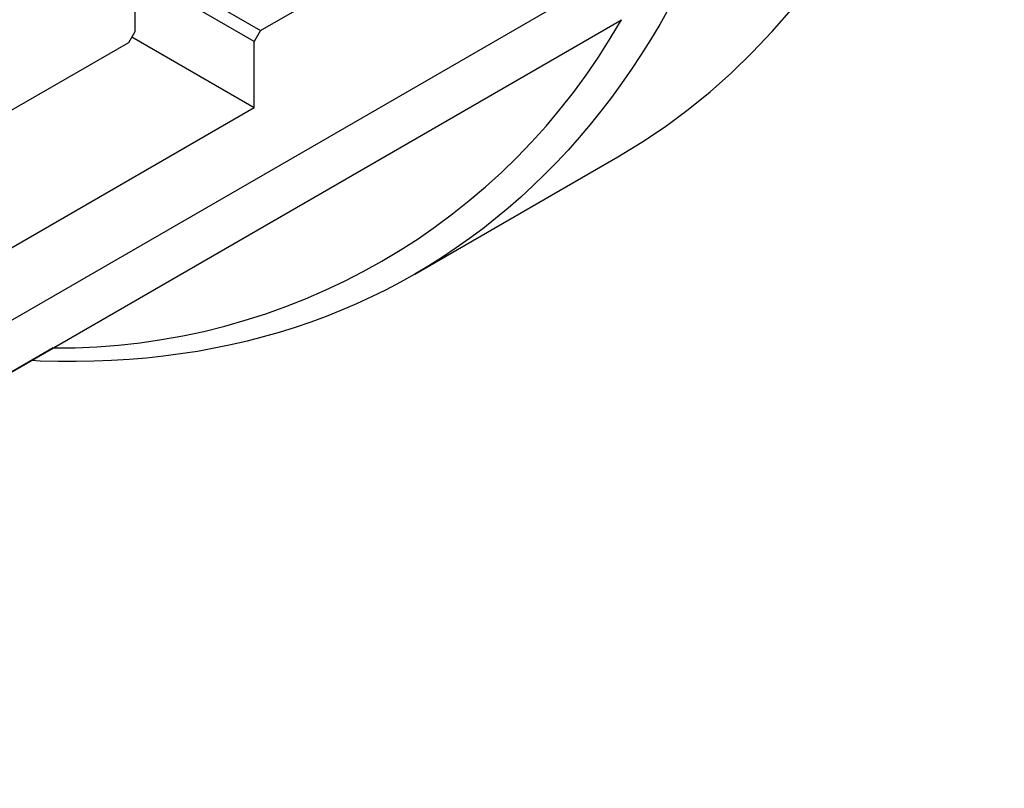
# Model space of a CAD drawing. Extents: x -151 to 700, y -1 to 480.
# Drawn here: x 109 to 127, y 22 to 36 of the extents above; entities that cross this region are included whole.
import ezdxf

# ---------------------------------------------------------------- set-up
doc = ezdxf.new("R2010")
doc.units = 0
doc.linetypes.add('SLD-实线', pattern=[0])
doc.layers.get('0').update_dxf_attribs({"linetype": 'CONTINUOUS'})

msp = doc.modelspace()

# ---------------------------------------------------------------- linework, layer by layer
at = {"color": 7, "linetype": 'SLD-实线'}
for p, q in [((113.015835, 35.90988), (119.969052, 39.923887)), ((120.440456, 37.48358), (101.584276, 26.598139)), ((110.70258, 37.245294), (113.015835, 35.90988)), ((112.897984, 35.705756), (110.584729, 37.04117)), ((110.685329, 35.894373), (110.685329, 36.830494)), ((102.040981, 25.905755), (119.71865, 36.110857)), ((110.567478, 35.690249), (110.685329, 35.894373)), ((113.015835, 35.90988), (112.897984, 35.705756)), ((107.032136, 33.649339), (110.567478, 35.690249)), ((110.626399, 35.792303), (112.897984, 34.480945)), ((112.897984, 34.480945), (112.897984, 35.705756)), ((108.183939, 31.759584), (112.897984, 34.480945)), ((115.878588, 31.385626), (119.649824, 33.562714)), ((109.162687, 30.015048), (91.485018, 19.809947)), ((109.162687, 30.015048), (109.163054, 30.017241))]:
    msp.add_line(p, q, dxfattribs=at)
at = {"color": 7, "linetype": 'SLD-实线', "flags": 128}
for points in [[(119.649824, 33.562714), (119.651232, 33.563527), (120.099026, 33.835835), (120.534634, 34.128532), (120.957757, 34.441418), (121.368105, 34.774277), (121.765397, 35.126883), (122.149361, 35.498993), (122.519733, 35.890352), (122.87626, 36.300692), (123.218697, 36.729732), (123.54681, 37.177178), (123.860374, 37.642722), (124.159173, 38.126047), (124.443004, 38.626821), (124.711671, 39.1447), (124.96499, 39.67933), (125.202789, 40.230344), (125.424903, 40.797365), (125.631181, 41.380004), (125.821481, 41.977861), (125.995673, 42.590528), (126.153637, 43.217583), (126.295265, 43.858598), (126.420461, 44.513133), (126.529138, 45.180739), (126.621222, 45.86096), (126.696649, 46.553327), (126.755369, 47.257368), (126.79734, 47.9726), (126.822534, 48.698532), (126.830934, 49.434667), (126.822534, 50.180501), (126.79734, 50.935521), (126.755369, 51.699212), (126.696649, 52.471049), (126.621222, 53.250504), (126.529138, 54.037041), (126.420461, 54.830123), (126.295265, 55.629206), (126.153637, 56.433742), (125.995673, 57.243179), (125.821481, 58.056963), (125.631181, 58.874536), (125.424903, 59.695338), (125.202789, 60.518807), (124.96499, 61.344377), (124.711671, 62.171484), (124.443004, 62.999559), (124.159173, 63.828037), (123.860374, 64.656348), (123.54681, 65.483926), (123.218697, 66.310202), (122.87626, 67.134612), (122.519733, 67.956589), (122.149361, 68.775571), (121.765397, 69.590996), (121.368105, 70.402305), (120.957757, 71.208942), (120.534634, 72.010355), (120.099026, 72.805994), (119.651232, 73.595314), (119.191559, 74.377774), (118.720321, 75.152838), (118.237842, 75.919974), (117.744452, 76.678657), (117.240489, 77.428366), (116.7263, 78.168589), (116.202235, 78.898817), (115.668655, 79.61855), (115.125925, 80.327296), (114.574417, 81.024567), (114.014508, 81.709887), (113.446584, 82.382785), (112.871033, 83.042801), (112.288249, 83.689482), (111.698631, 84.322385), (111.102585, 84.941076), (110.500518, 85.545131), (109.892843, 86.134136), (109.279977, 86.707688), (108.662339, 87.265393), (108.040353, 87.806869), (107.414446, 88.331745), (106.785045, 88.839662), (106.152583, 89.330271), (105.517492, 89.803235), (104.880209, 90.258232), (104.24117, 90.694949), (103.600812, 91.113086), (102.959575, 91.512357), (102.317899, 91.892489), (101.676223, 92.253221), (101.034986, 92.594306), (100.394628, 92.915509), (99.755589, 93.216612), (99.118306, 93.497407), (98.483215, 93.757702), (97.850753, 93.997319), (97.221352, 94.216093), (96.595445, 94.413874), (95.973459, 94.590528), (95.355821, 94.745932), (94.742955, 94.879981), (94.13528, 94.992582), (93.533213, 95.083658), (92.937167, 95.153148), (92.347549, 95.201003), (91.764765, 95.22719), (91.189214, 95.231692), (90.62129, 95.214505), (90.061381, 95.175641), (89.509873, 95.115127), (88.967143, 95.033005), (88.433563, 94.92933), (87.909498, 94.804174), (87.395309, 94.657622), (86.891346, 94.489775), (86.397956, 94.300749), (85.915477, 94.090671), (85.444239, 93.859687), (84.985974, 93.608768)], [(123.03674, 46.046021), (123.017868, 45.628762), (122.993383, 45.215123), (122.963291, 44.805198), (122.927598, 44.399081), (122.886312, 43.996866), (122.839444, 43.598645), (122.787004, 43.204509), (122.729004, 42.814548), (122.665457, 42.428853), (122.596377, 42.047511), (122.521782, 41.670609), (122.441687, 41.298236), (122.356111, 40.930475), (122.265074, 40.567411), (122.168596, 40.209127), (122.066701, 39.855706), (121.95941, 39.507229), (121.846749, 39.163776), (121.728744, 38.825424), (121.605422, 38.492253), (121.47681, 38.164338), (121.342939, 37.841755), (121.203839, 37.524577), (121.059542, 37.212878), (120.910081, 36.906729), (120.755491, 36.6062), (120.595806, 36.311359), (120.431064, 36.022276), (120.261303, 35.739015), (120.08656, 35.461642), (119.906877, 35.190221), (119.722295, 34.924814), (119.532855, 34.665481), (119.338602, 34.412282), (119.139579, 34.165276), (118.935834, 33.924518), (118.727411, 33.690065), (118.514359, 33.46197), (118.296728, 33.240285), (118.074566, 33.02506), (117.847925, 32.816347), (117.616857, 32.614191), (117.381415, 32.418641), (117.141652, 32.229739), (116.897625, 32.047531), (116.649388, 31.872057), (116.396999, 31.703359), (116.140515, 31.541473), (115.879996, 31.386439), (115.615501, 31.238291), (115.347091, 31.097063), (115.074828, 30.962788), (114.798773, 30.835496), (114.51899, 30.715217), (114.235544, 30.601978), (113.9485, 30.495805), (113.657922, 30.396723), (113.363879, 30.304754), (113.066436, 30.21992), (112.765664, 30.142239), (112.461629, 30.071731), (112.154403, 30.00841), (111.844056, 29.952291), (111.530659, 29.903388), (111.214284, 29.861711), (110.895003, 29.82727), (110.572889, 29.800073), (110.248017, 29.780126), (109.920462, 29.767434), (109.590297, 29.761999), (109.257599, 29.763824), (108.922445, 29.772907), (108.755678, 29.780087)]]:
    msp.add_lwpolyline(points, dxfattribs=at)
at = {"color": 7, "linetype": 'SLD-实线'}
msp.add_arc((109.252886, 42.04651), 12.0318, 269.5704691, 330.4402826, dxfattribs=at)

doc.saveas('drawing.dxf')
